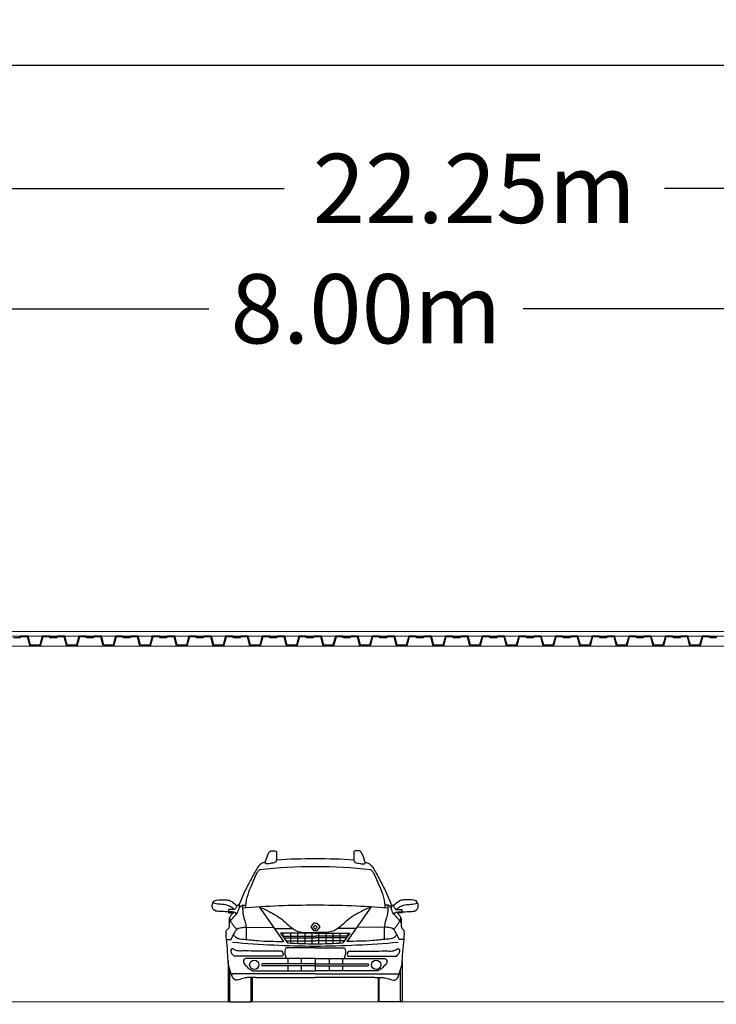
# Model space of a CAD drawing. Units: inches. Extents: x 47 to 867, y 22 to 393.
# Drawn here: x 350 to 357, y 158 to 168 of the extents above; entities that cross this region are included whole.
import ezdxf

# ---------------------------------------------------------------- set-up
doc = ezdxf.new("R2010")
doc.units = ezdxf.units.IN
doc.header["$MEASUREMENT"] = 0
doc.layers.add('cordon', color=8, linetype='Continuous')
doc.layers.add('Estacionamiento', color=7, linetype='Continuous', lineweight=0)
doc.styles.add('ROMANS', font='romans.shx', dxfattribs={"height": 0.7})
doc.dimstyles.new('dim1', dxfattribs={"dimscale": 0.45, "dimtxt": 0.7, "dimasz": 0.25, "dimexe": 0.18, "dimexo": 0.06, "dimgap": 0.09, "dimtad": 0, "dimtih": 1, "dimtoh": 1, "dimzin": 0, "dimdsep": 46, "dimtxsty": 'ROMANS', "dimblk": 'OBLIQUE', "dimcen": 0.09, "dimse1": 1, "dimse2": 1, "dimclrt": 7, "dimadec": 0, "dimazin": 0, "dimtfac": 1, "dimtix": 1, "dimtofl": 0, "dimtmove": 2, "dimatfit": 3, "dimldrblk": 'dim-eje', "dimfxl": 1, "dimtolj": 1, "dimtzin": 0, "dimarcsym": 0})

# ---------------------------------------------------------------- blocks, each defined once
blk = doc.blocks.new('laguna front')
for p, q in [((170.9466, 83.0083), (170.9465, 82.9275)), ((171.7287, 83.0083), (171.7288, 82.9275)), ((170.4601, 82.4264), (170.4601, 82.3932)), ((170.5191, 82.4264), (170.4601, 82.4264)), ((170.4601, 82.3932), (170.5083, 82.3932)), ((170.7718, 82.4536), (171.0183, 82.1048)), ((171.9036, 82.4536), (171.657, 82.1048)), ((172.1562, 82.4264), (172.2152, 82.4264)), ((172.2152, 82.3932), (172.167, 82.3932)), ((172.2152, 82.4264), (172.2152, 82.3932)), ((171.3219, 82.2877), (171.2919, 82.2524)), ((171.3377, 82.2679), (171.318, 82.2488)), ((171.3377, 82.2877), (171.3219, 82.2877)), ((171.3377, 82.2877), (171.3534, 82.2877)), ((171.3377, 82.2679), (171.3377, 82.2679)), ((171.3377, 82.2679), (171.3377, 82.2679)), ((171.3377, 82.2679), (171.3574, 82.2488)), ((171.3534, 82.2877), (171.3834, 82.2524)), ((170.6385, 82.2495), (170.6386, 82.1244)), ((170.6385, 82.2495), (170.9193, 82.2449)), ((170.9251, 82.2368), (171.1077, 82.2367)), ((170.9862, 82.1893), (171.0577, 82.089)), ((171.3377, 82.1893), (170.9862, 82.1893)), ((171.0093, 82.1893), (171.0093, 82.1568)), ((171.0877, 82.1893), (171.0877, 82.0874)), ((171.1593, 82.1893), (171.1593, 82.0844)), ((171.2313, 82.1893), (171.2313, 82.0823)), ((171.2919, 82.2524), (171.3203, 82.2156)), ((171.3045, 82.1893), (171.3045, 82.0812)), ((171.318, 82.2488), (171.3377, 82.2292)), ((171.3203, 82.2156), (171.3377, 82.2156)), ((171.3574, 82.2488), (171.3377, 82.2292)), ((171.355, 82.2156), (171.3377, 82.2156)), ((171.3377, 82.1893), (171.6892, 82.1893)), ((171.3834, 82.2524), (171.355, 82.2156)), ((171.3708, 82.1893), (171.3708, 82.0812)), ((171.444, 82.1893), (171.444, 82.0823)), ((171.516, 82.1893), (171.516, 82.0844)), ((171.7502, 82.2368), (171.5677, 82.2367)), ((171.5877, 82.1893), (171.5877, 82.0874)), ((171.6892, 82.1893), (171.6176, 82.089)), ((171.666, 82.1893), (171.666, 82.1568)), ((172.0368, 82.2495), (171.756, 82.2449)), ((172.0368, 82.2495), (172.0367, 82.1244)), ((170.4392, 82.1225), (170.488, 82.1225)), ((171.0093, 82.1568), (171.3377, 82.1568)), ((171.0219, 82.1391), (171.3377, 82.1391)), ((171.0415, 82.1117), (171.3377, 82.1117)), ((171.666, 82.1568), (171.3377, 82.1568)), ((171.6534, 82.1391), (171.3377, 82.1391)), ((171.6338, 82.1117), (171.3377, 82.1117)), ((172.2361, 82.1225), (172.1873, 82.1225)), ((171.0017, 82.0053), (170.7239, 82.0053)), ((171.3377, 82.0386), (171.0478, 82.0386)), ((171.3377, 82.0386), (171.6275, 82.0386)), ((171.6736, 82.0053), (171.9514, 82.0053)), ((170.4565, 81.9088), (170.4565, 81.5038)), ((171.008, 81.9563), (170.5165, 81.9563)), ((171.3377, 81.9323), (170.6462, 81.9323)), ((171.3377, 81.8781), (170.8058, 81.8781)), ((171.0615, 81.9323), (171.0615, 81.8781)), ((171.1966, 81.9323), (171.1966, 81.8781)), ((171.3377, 81.9323), (171.3377, 81.8076)), ((171.3377, 81.9323), (172.0291, 81.9323)), ((171.3377, 81.9323), (171.3377, 81.8076)), ((171.3377, 81.8781), (171.8695, 81.8781)), ((171.4787, 81.9323), (171.4787, 81.8781)), ((171.6138, 81.9323), (171.6138, 81.8781)), ((171.6673, 81.9563), (172.1588, 81.9563)), ((172.2188, 81.9088), (172.2188, 81.5038)), ((170.4743, 81.4919), (170.4743, 81.8179)), ((171.3377, 81.7762), (170.498, 81.7762)), ((170.7024, 81.8076), (171.3377, 81.8076)), ((171.3377, 81.8581), (170.8058, 81.8581)), ((171.0615, 81.8581), (171.0615, 81.8076)), ((171.1966, 81.8581), (171.1966, 81.8076)), ((171.3377, 81.8581), (171.8695, 81.8581)), ((171.9729, 81.8076), (171.3377, 81.8076)), ((171.3377, 81.7762), (172.1773, 81.7762)), ((171.4787, 81.8581), (171.4787, 81.8076)), ((171.6138, 81.8581), (171.6138, 81.8076)), ((172.201, 81.4919), (172.201, 81.8179)), ((170.6892, 81.4919), (170.6892, 81.7397)), ((170.7012, 81.74), (170.7012, 81.5055)), ((170.7348, 81.7404), (171.3377, 81.7404)), ((171.9406, 81.7404), (171.3377, 81.7404)), ((171.9742, 81.74), (171.9742, 81.5055)), ((171.9861, 81.4919), (171.9861, 81.7397)), ((170.4743, 81.4919), (170.4566, 81.5037)), ((170.4743, 81.4919), (170.6892, 81.4919)), ((170.6892, 81.4919), (170.7012, 81.5055)), ((171.9861, 81.4919), (171.9742, 81.5055)), ((172.201, 81.4919), (171.9861, 81.4919)), ((172.201, 81.4919), (172.2187, 81.5037))]:
    blk.add_line(p, q)
for centre in [(170.721, 81.8682), (171.9543, 81.8682)]:
    blk.add_circle(centre, 0.0465)
for centre, radius, start, end in [((171.3375, 76.6191), 6.3205, 89.99815, 93.54612), ((171.3379, 76.6191), 6.3205, 86.45388, 90.00185), ((171.3355, 77.7717), 5.0881, 89.9762, 96.32875), ((171.3398, 77.7717), 5.0881, 83.67125, 90.0238), ((171.3396, 72.8571), 9.6133, 90.01169, 94.39362), ((171.3357, 72.8571), 9.6133, 85.60638, 89.98831), ((170.5131, 82.3775), 0.0243, 354.57295, 81.46909), ((172.1622, 82.3775), 0.0243, 98.53091, 185.42705), ((171.3953, 92.3019), 10.2446, 264.98455, 269.67774), ((171.3448, 87.262), 5.181, 266.82301, 269.92055), ((171.28, 92.3019), 10.2446, 270.32226, 275.01545), ((171.3305, 87.262), 5.181, 270.07945, 273.17699), ((170.8058, 81.8681), 0.01, 90, 270), ((171.8695, 81.8681), 0.01, 270, 90)]:
    blk.add_arc(centre, radius, start, end)
for points, knots in [([(170.8358, 82.9114), (170.8446, 82.9438), (170.8544, 82.9798), (170.88, 83.02), (170.9048, 83.0196), (170.9247, 83.0218), (170.9459, 83.0175), (170.9467, 83.0105), (170.9466, 83.0083)], [0, 0, 0, 0, 0.1013319, 0.1126025, 0.1368451, 0.1655232, 0.1814979, 0.1880322, 0.1880322, 0.1880322, 0.1880322]), ([(171.8395, 82.9114), (171.8307, 82.9438), (171.8209, 82.9798), (171.7953, 83.02), (171.7705, 83.0196), (171.7506, 83.0218), (171.7294, 83.0175), (171.7286, 83.0105), (171.7287, 83.0083)], [0, 0, 0, 0, 0.1013319, 0.1126025, 0.1368451, 0.1655232, 0.1814979, 0.1880322, 0.1880322, 0.1880322, 0.1880322]), ([(170.5083, 82.3932), (170.5013, 82.3858), (170.4871, 82.371), (170.4632, 82.3409), (170.4696, 82.2985), (170.4674, 82.2644), (170.4653, 82.2383), (170.4567, 82.2306), (170.4529, 82.2275)], [0, 0, 0, 0, 0.0305721, 0.0623692, 0.1097518, 0.1496446, 0.1691948, 0.1834485, 0.1834485, 0.1834485, 0.1834485]), ([(172.167, 82.3932), (172.174, 82.3858), (172.1882, 82.371), (172.2121, 82.3409), (172.2057, 82.2985), (172.208, 82.2644), (172.21, 82.2383), (172.2186, 82.2306), (172.2224, 82.2275)], [0, 0, 0, 0, 0.0305721, 0.0623692, 0.1097518, 0.1496446, 0.1691948, 0.1834485, 0.1834485, 0.1834485, 0.1834485]), ([(170.4967, 81.7495), (170.4945, 81.7589), (170.4921, 81.7689), (170.4976, 81.7757), (170.498, 81.7762)], [0, 0, 0, 0, 0.02523045, 0.02708482, 0.02708482, 0.02708482, 0.02708482]), ([(172.1786, 81.7495), (172.1809, 81.7589), (172.1833, 81.7689), (172.1778, 81.7757), (172.1773, 81.7762)], [0, 0, 0, 0, 0.02523045, 0.02708482, 0.02708482, 0.02708482, 0.02708482])]:
    blk.add_open_spline(points, degree=3, knots=knots)
for points in [[(170.8329, 82.9037), (170.8119, 82.9003), (170.7899, 82.8898), (170.7461, 82.8376), (170.6806, 82.7186), (170.6203, 82.6008), (170.5774, 82.5004), (170.5675, 82.4715), (170.5692, 82.4397)], [(170.9465, 82.9275), (170.9395, 82.9097), (170.9256, 82.901), (170.8949, 82.8945), (170.8482, 82.8887), (170.8373, 82.8909), (170.8332, 82.8983), (170.8358, 82.9114)], [(171.7288, 82.9275), (171.7359, 82.9097), (171.7497, 82.901), (171.7804, 82.8945), (171.8271, 82.8887), (171.838, 82.8909), (171.8421, 82.8983), (171.8395, 82.9114)], [(171.8424, 82.9037), (171.8634, 82.9003), (171.8854, 82.8898), (171.9292, 82.8376), (171.9947, 82.7186), (172.055, 82.6008), (172.0979, 82.5004), (172.1078, 82.4715), (172.1061, 82.4397)], [(170.7747, 82.8289), (170.7507, 82.8007), (170.7068, 82.7063), (170.6641, 82.6037), (170.6358, 82.4922), (170.6322, 82.4442)], [(171.9007, 82.8289), (171.9246, 82.8007), (171.9685, 82.7063), (172.0112, 82.6037), (172.0395, 82.4922), (172.0432, 82.4442)], [(170.5167, 82.4015), (170.372, 82.4073), (170.3221, 82.4164), (170.3038, 82.433), (170.303, 82.4953), (170.3171, 82.5136), (170.3404, 82.5219), (170.4318, 82.5244), (170.4659, 82.5202), (170.5016, 82.502), (170.5474, 82.4629)], [(170.5191, 82.4264), (170.4864, 82.452), (170.4517, 82.4686), (170.3715, 82.4807), (170.3008, 82.4902)], [(170.4681, 82.2968), (170.4957, 82.3294), (170.5212, 82.3591), (170.5489, 82.3896), (170.5692, 82.4397), (170.5808, 82.4576), (170.5999, 82.471), (170.6336, 82.4686)], [(170.5684, 82.4762), (170.5474, 82.4629), (170.5299, 82.438), (170.5191, 82.4264)], [(170.6016, 82.4715), (170.6032, 82.4421), (170.6053, 82.4018), (170.6169, 82.342), (170.6295, 82.3007), (170.6385, 82.2495)], [(172.0737, 82.4715), (172.0722, 82.4421), (172.07, 82.4018), (172.0584, 82.342), (172.0458, 82.3007), (172.0368, 82.2495)], [(172.2072, 82.2968), (172.1796, 82.3294), (172.1541, 82.3591), (172.1264, 82.3896), (172.1061, 82.4397), (172.0946, 82.4576), (172.0754, 82.471), (172.0417, 82.4686)], [(172.1069, 82.4762), (172.128, 82.4629), (172.1454, 82.438), (172.1562, 82.4264)], [(172.1586, 82.4015), (172.3033, 82.4073), (172.3532, 82.4164), (172.3715, 82.433), (172.3723, 82.4953), (172.3582, 82.5136), (172.3349, 82.5219), (172.2435, 82.5244), (172.2094, 82.5202), (172.1737, 82.502), (172.128, 82.4629)], [(172.1562, 82.4264), (172.1889, 82.452), (172.2236, 82.4686), (172.3038, 82.4807), (172.3745, 82.4902)], [(170.7718, 82.4536), (170.8509, 82.4174), (170.9986, 82.329), (171.07, 82.2661), (171.1197, 82.2286), (171.1681, 82.2044), (171.2395, 82.1947), (171.3377, 82.1947)], [(171.9036, 82.4536), (171.8244, 82.4174), (171.6767, 82.329), (171.6053, 82.2661), (171.5556, 82.2286), (171.5072, 82.2044), (171.4358, 82.1947), (171.3377, 82.1947)], [(170.5447, 82.2284), (170.5245, 82.2481), (170.506, 82.2719), (170.4884, 82.2996), (170.473, 82.3319), (170.4699, 82.3437)], [(172.1306, 82.2284), (172.1508, 82.2481), (172.1693, 82.2719), (172.1869, 82.2996), (172.2023, 82.3319), (172.2054, 82.3437)], [(170.7348, 81.7404), (170.6736, 81.7392), (170.6341, 81.7356), (170.5766, 81.72), (170.5466, 81.7128), (170.5203, 81.7188), (170.4879, 81.7751), (170.4627, 81.8625), (170.4531, 81.9631), (170.4424, 82.0972), (170.4376, 82.205), (170.4433, 82.2215), (170.4529, 82.2275)], [(170.488, 82.1225), (170.5048, 82.1621), (170.5246, 82.1971), (170.5421, 82.2261), (170.5634, 82.2383), (170.5931, 82.2451), (170.6385, 82.2495)], [(170.5104, 82.1723), (170.5335, 82.1485), (170.6169, 82.1265), (170.7558, 82.1127), (171.0183, 82.1048)], [(172.1649, 82.1723), (172.1418, 82.1485), (172.0585, 82.1265), (171.9195, 82.1127), (171.657, 82.1048)], [(171.9406, 81.7404), (172.0017, 81.7392), (172.0412, 81.7356), (172.0987, 81.72), (172.1287, 81.7128), (172.1551, 81.7188), (172.1874, 81.7751), (172.2126, 81.8625), (172.2222, 81.9631), (172.233, 82.0972), (172.2378, 82.205), (172.232, 82.2215), (172.2224, 82.2275)], [(172.1873, 82.1225), (172.1706, 82.1621), (172.1508, 82.1971), (172.1332, 82.2261), (172.1119, 82.2383), (172.0822, 82.2451), (172.0368, 82.2495)], [(170.7239, 82.0053), (170.5995, 82.0078), (170.5467, 82.0103), (170.5128, 82.0254), (170.4989, 82.0316), (170.4852, 82.0145), (170.4992, 81.9751), (170.5165, 81.9563)], [(171.0017, 82.0053), (171.0115, 81.9867), (171.0125, 81.9671), (171.008, 81.9563)], [(171.6736, 82.0053), (171.6638, 81.9867), (171.6628, 81.9671), (171.6673, 81.9563)], [(171.9514, 82.0053), (172.0758, 82.0078), (172.1286, 82.0103), (172.1626, 82.0254), (172.1764, 82.0316), (172.1901, 82.0145), (172.1761, 81.9751), (172.1588, 81.9563)], [(170.6462, 81.9323), (170.6254, 81.9268), (170.614, 81.9114), (170.614, 81.8911), (170.6383, 81.8571), (170.6684, 81.8279), (170.7024, 81.8076)], [(172.0291, 81.9323), (172.05, 81.9268), (172.0613, 81.9114), (172.0613, 81.8911), (172.037, 81.8571), (172.007, 81.8279), (171.9729, 81.8076)]]:
    blk.add_spline(points, degree=3)
for points, start_tangent in [([(171.0478, 82.0386), (171.0407, 82.0355), (171.0343, 82.0243), (171.0435, 81.9323)], (-0.155513, 0.987834)), ([(171.6275, 82.0386), (171.6347, 82.0355), (171.641, 82.0243), (171.6318, 81.9323)], (0.155513, 0.987834))]:
    blk.add_spline(points, degree=3, dxfattribs=dict(start_tangent=start_tangent))
blk = doc.blocks.new('_Oblique')
at = {"color": 0, "linetype": 'ByBlock', "lineweight": -2}
blk.add_line((-0.5, -0.5), (0.5, 0.5), dxfattribs=at)
blk = doc.blocks.new('*D501')
at = {"layer": 'cordon', "color": 0, "linetype": 'ByBlock', "lineweight": -2, "transparency": 16777216}
for p, q in [((343.8941, 167.1032), (371.1203, 167.1032)), ((402.1941, 167.1032), (374.9679, 167.1032))]:
    blk.add_line(p, q, dxfattribs=at)
at = {"layer": 'Defpoints', "color": 0, "linetype": 'ByBlock', "transparency": 16777216}
for p in [(402.1941, 167.1032), (343.8941, 162.9751), (402.1941, 162.9751)]:
    blk.add_point(p, dxfattribs=at)
at = {"layer": 'cordon', "color": 0, "linetype": 'ByBlock', "lineweight": -2, "transparency": 16777216, "xscale": 0.1125, "yscale": 0.1125, "zscale": 0.1125, "rotation": 180}
blk.add_blockref('_Oblique', (343.8941, 167.1032), dxfattribs=at)
at = {"layer": 'cordon', "color": 0, "linetype": 'ByBlock', "lineweight": -2, "transparency": 16777216, "xscale": 0.1125, "yscale": 0.1125, "zscale": 0.1125}
blk.add_blockref('_Oblique', (402.1941, 167.1032), dxfattribs=at)
at = {"layer": 'cordon', "color": 7, "linetype": 'ByBlock', "transparency": 16777216, "insert": (373.0441, 167.1032), "char_height": 0.7, "attachment_point": 5, "style": 'ROMANS'}
blk.add_mtext('\\A1;58.30m', dxfattribs=at)
blk = doc.blocks.new('dim-eje')
at = {"linetype": 'Continuous'}
for p, q in [((-1, 0), (1, 0)), ((0, -0.556), (0, 0.556))]:
    blk.add_line(p, q, dxfattribs=at)
at = {"color": 4, "linetype": 'Continuous'}
blk.add_circle((0, 0), 0.139, dxfattribs=at)
blk = doc.blocks.new('*D502')
at = {"layer": 'cordon', "color": 0, "linetype": 'ByBlock', "lineweight": -2, "transparency": 16777216}
for p, q in [((343.8941, 165.856), (353.1084, 165.856)), ((366.1704, 165.856), (356.9561, 165.856))]:
    blk.add_line(p, q, dxfattribs=at)
at = {"layer": 'Defpoints', "color": 0, "linetype": 'ByBlock', "transparency": 16777216}
for p in [(366.1704, 165.856), (343.8941, 162.9475), (366.1704, 162.9475)]:
    blk.add_point(p, dxfattribs=at)
at = {"layer": 'cordon', "color": 0, "linetype": 'ByBlock', "lineweight": -2, "transparency": 16777216, "xscale": 0.1125, "yscale": 0.1125, "zscale": 0.1125, "rotation": 180}
blk.add_blockref('_Oblique', (343.8941, 165.856), dxfattribs=at)
at = {"layer": 'cordon', "color": 0, "linetype": 'ByBlock', "lineweight": -2, "transparency": 16777216, "xscale": 0.1125, "yscale": 0.1125, "zscale": 0.1125}
blk.add_blockref('_Oblique', (366.1704, 165.856), dxfattribs=at)
at = {"layer": 'cordon', "color": 7, "linetype": 'ByBlock', "transparency": 16777216, "insert": (355.0323, 165.856), "char_height": 0.7, "attachment_point": 5, "style": 'ROMANS'}
blk.add_mtext('\\A1;22.25m', dxfattribs=at)
blk = doc.blocks.new('*D506')
at = {"layer": 'cordon', "color": 0, "linetype": 'ByBlock', "lineweight": -2, "transparency": 16777216}
for p, q in [((349.4237, 164.6387), (352.3458, 164.6387)), ((358.4489, 164.6387), (355.5268, 164.6387))]:
    blk.add_line(p, q, dxfattribs=at)
at = {"layer": 'Defpoints', "color": 0, "linetype": 'ByBlock', "transparency": 16777216}
for p in [(358.4489, 164.6387), (349.4237, 157.6212), (358.4489, 154.5559)]:
    blk.add_point(p, dxfattribs=at)
at = {"layer": 'cordon', "color": 0, "linetype": 'ByBlock', "lineweight": -2, "transparency": 16777216, "xscale": 0.1125, "yscale": 0.1125, "zscale": 0.1125, "rotation": 180}
blk.add_blockref('_Oblique', (349.4237, 164.6387), dxfattribs=at)
at = {"layer": 'cordon', "color": 0, "linetype": 'ByBlock', "lineweight": -2, "transparency": 16777216, "xscale": 0.1125, "yscale": 0.1125, "zscale": 0.1125}
blk.add_blockref('_Oblique', (358.4489, 164.6387), dxfattribs=at)
at = {"layer": 'cordon', "color": 7, "linetype": 'ByBlock', "transparency": 16777216, "insert": (353.9363, 164.6387), "char_height": 0.7, "attachment_point": 5, "style": 'ROMANS'}
blk.add_mtext('\\A1;8.00m', dxfattribs=at)

msp = doc.modelspace()

# ---------------------------------------------------------------- linework, layer by layer
for points in [[(352.95189, 161.32014), (352.89134, 161.32014), (352.86649, 161.22744), (352.76258, 161.22744), (352.73774, 161.32014), (352.67015, 161.32014), (352.66119, 161.30893), (352.59705, 161.30893), (352.58809, 161.32014), (352.5205, 161.32014), (352.49566, 161.22744), (352.39174, 161.22744), (352.3669, 161.32014), (352.29931, 161.32014), (352.29035, 161.30893), (352.22621, 161.30893), (352.21726, 161.32014), (352.14966, 161.32014), (352.12482, 161.22744), (352.02091, 161.22744), (351.99607, 161.32014), (351.92847, 161.32014), (351.91951, 161.30893), (351.85538, 161.30893), (351.84642, 161.32014), (351.77882, 161.32014), (351.75398, 161.22744), (351.65007, 161.22744), (351.62523, 161.32014), (351.55763, 161.32014), (351.54868, 161.30893), (351.48454, 161.30893), (351.47558, 161.32014), (351.46854, 161.32014), (351.40799, 161.32014), (351.38314, 161.22744), (351.27923, 161.22744), (351.25439, 161.32014), (351.18679, 161.32014), (351.17784, 161.30893), (351.1137, 161.30893), (351.10474, 161.32014), (351.03715, 161.32014), (351.01231, 161.22744), (350.90839, 161.22744), (350.88355, 161.32014), (350.81596, 161.32014), (350.807, 161.30893), (350.74286, 161.30893), (350.73391, 161.32014), (350.66631, 161.32014), (350.64147, 161.22744), (350.53756, 161.22744), (350.51271, 161.32014), (350.44512, 161.32014), (350.43616, 161.30893), (350.37202, 161.30893)], [(352.95189, 161.32744), (352.88573, 161.32744), (352.86089, 161.23474), (352.76818, 161.23474), (352.74334, 161.32744), (352.66663, 161.32744), (352.65768, 161.31623), (352.60056, 161.31623), (352.59161, 161.32744), (352.5149, 161.32744), (352.49006, 161.23474), (352.39735, 161.23474), (352.3725, 161.32744), (352.29579, 161.32744), (352.28684, 161.31623), (352.22973, 161.31623), (352.22077, 161.32744), (352.14406, 161.32744), (352.11922, 161.23474), (352.02651, 161.23474), (352.00167, 161.32744), (351.92496, 161.32744), (351.916, 161.31623), (351.85889, 161.31623), (351.84993, 161.32744), (351.77322, 161.32744), (351.74838, 161.23474), (351.65567, 161.23474), (351.63083, 161.32744), (351.55412, 161.32744), (351.54516, 161.31623), (351.48805, 161.31623), (351.47909, 161.32744), (351.46854, 161.32744), (351.40238, 161.32744), (351.37754, 161.23474), (351.28483, 161.23474), (351.25999, 161.32744), (351.18328, 161.32744), (351.17432, 161.31623), (351.11721, 161.31623), (351.10826, 161.32744), (351.03155, 161.32744), (351.0067, 161.23474), (350.914, 161.23474), (350.88915, 161.32744), (350.81244, 161.32744), (350.80349, 161.31623), (350.74638, 161.31623), (350.73742, 161.32744), (350.66071, 161.32744), (350.63587, 161.23474), (350.54316, 161.23474), (350.51832, 161.32744), (350.44161, 161.32744), (350.43265, 161.31623)], [(355.91859, 161.32744), (355.85244, 161.32744), (355.8276, 161.23474), (355.73489, 161.23474), (355.71004, 161.32744), (355.63333, 161.32744), (355.62438, 161.31623), (355.56727, 161.31623), (355.55831, 161.32744), (355.4816, 161.32744), (355.45676, 161.23474), (355.36405, 161.23474), (355.33921, 161.32744), (355.2625, 161.32744), (355.25354, 161.31623), (355.19643, 161.31623), (355.18747, 161.32744), (355.11076, 161.32744), (355.08592, 161.23474), (354.99321, 161.23474), (354.96837, 161.32744), (354.89166, 161.32744), (354.8827, 161.31623), (354.82559, 161.31623), (354.81663, 161.32744), (354.73992, 161.32744), (354.71508, 161.23474), (354.62237, 161.23474), (354.59753, 161.32744), (354.52082, 161.32744), (354.51186, 161.31623), (354.45475, 161.31623), (354.4458, 161.32744), (354.43524, 161.32744), (354.36909, 161.32744), (354.34424, 161.23474), (354.25153, 161.23474), (354.22669, 161.32744), (354.14998, 161.32744), (354.14103, 161.31623), (354.08392, 161.31623), (354.07496, 161.32744), (353.99825, 161.32744), (353.97341, 161.23474), (353.8807, 161.23474), (353.85586, 161.32744), (353.77915, 161.32744), (353.77019, 161.31623), (353.71308, 161.31623), (353.70412, 161.32744), (353.62741, 161.32744), (353.60257, 161.23474), (353.50986, 161.23474), (353.48502, 161.32744), (353.40831, 161.32744), (353.39935, 161.31623), (353.34224, 161.31623), (353.33328, 161.32744), (353.25657, 161.32744), (353.23173, 161.23474), (353.13902, 161.23474), (353.11418, 161.32744), (353.03747, 161.32744), (353.02851, 161.31623), (352.9714, 161.31623), (352.96244, 161.32744), (352.95189, 161.32744)], [(355.91859, 161.32014), (355.85804, 161.32014), (355.8332, 161.22744), (355.72928, 161.22744), (355.70444, 161.32014), (355.63685, 161.32014), (355.62789, 161.30893), (355.56375, 161.30893), (355.5548, 161.32014), (355.4872, 161.32014), (355.46236, 161.22744), (355.35845, 161.22744), (355.33361, 161.32014), (355.26601, 161.32014), (355.25705, 161.30893), (355.19292, 161.30893), (355.18396, 161.32014), (355.11636, 161.32014), (355.09152, 161.22744), (354.98761, 161.22744), (354.96277, 161.32014), (354.89517, 161.32014), (354.88621, 161.30893), (354.82208, 161.30893), (354.81312, 161.32014), (354.74552, 161.32014), (354.72068, 161.22744), (354.61677, 161.22744), (354.59193, 161.32014), (354.52433, 161.32014), (354.51538, 161.30893), (354.45124, 161.30893), (354.44228, 161.32014), (354.43524, 161.32014), (354.37469, 161.32014), (354.34985, 161.22744), (354.24593, 161.22744), (354.22109, 161.32014), (354.1535, 161.32014), (354.14454, 161.30893), (354.0804, 161.30893), (354.07145, 161.32014), (354.00385, 161.32014), (353.97901, 161.22744), (353.8751, 161.22744), (353.85025, 161.32014), (353.78266, 161.32014), (353.7737, 161.30893), (353.70956, 161.30893), (353.70061, 161.32014), (353.63301, 161.32014), (353.60817, 161.22744), (353.50426, 161.22744), (353.47942, 161.32014), (353.41182, 161.32014), (353.40286, 161.30893), (353.33873, 161.30893), (353.32977, 161.32014), (353.26217, 161.32014), (353.23733, 161.22744), (353.13342, 161.22744), (353.10858, 161.32014), (353.04098, 161.32014), (353.03203, 161.30893), (352.96789, 161.30893), (352.95893, 161.32014), (352.95189, 161.32014)], [(357.48752, 161.32744), (357.47857, 161.31623), (357.42145, 161.31623), (357.4125, 161.32744), (357.40194, 161.32744), (357.33579, 161.32744), (357.31095, 161.23474), (357.21824, 161.23474), (357.1934, 161.32744), (357.11669, 161.32744), (357.10773, 161.31623), (357.05062, 161.31623), (357.04166, 161.32744), (356.96495, 161.32744), (356.94011, 161.23474), (356.8474, 161.23474), (356.82256, 161.32744), (356.74585, 161.32744), (356.73689, 161.31623), (356.67978, 161.31623), (356.67082, 161.32744), (356.59411, 161.32744), (356.56927, 161.23474), (356.47656, 161.23474), (356.45172, 161.32744), (356.37501, 161.32744), (356.36605, 161.31623), (356.30894, 161.31623), (356.29998, 161.32744), (356.22327, 161.32744), (356.19843, 161.23474), (356.10572, 161.23474), (356.08088, 161.32744), (356.00417, 161.32744), (355.99521, 161.31623), (355.9381, 161.31623), (355.92915, 161.32744), (355.91859, 161.32744)], [(357.48208, 161.30893), (357.41794, 161.30893), (357.40898, 161.32014), (357.40194, 161.32014), (357.34139, 161.32014), (357.31655, 161.22744), (357.21264, 161.22744), (357.18779, 161.32014), (357.1202, 161.32014), (357.11124, 161.30893), (357.0471, 161.30893), (357.03815, 161.32014), (356.97055, 161.32014), (356.94571, 161.22744), (356.8418, 161.22744), (356.81696, 161.32014), (356.74936, 161.32014), (356.7404, 161.30893), (356.67627, 161.30893), (356.66731, 161.32014), (356.59971, 161.32014), (356.57487, 161.22744), (356.47096, 161.22744), (356.44612, 161.32014), (356.37852, 161.32014), (356.36957, 161.30893), (356.30543, 161.30893), (356.29647, 161.32014), (356.22888, 161.32014), (356.20403, 161.22744), (356.10012, 161.22744), (356.07528, 161.32014), (356.00768, 161.32014), (355.99873, 161.30893), (355.93459, 161.30893), (355.92563, 161.32014), (355.91859, 161.32014)]]:
    msp.add_lwpolyline(points)
at = {"layer": 'Estacionamiento', "linetype": 'ByBlock'}
for points in [[(366.09242, 161.37468), (343.89409, 161.37468)], [(366.09242, 161.32744), (343.89409, 161.32744)], [(366.24242, 161.22676), (343.89409, 161.22676)], [(371.68511, 157.62676), (343.89409, 157.62676)]]:
    msp.add_lwpolyline(points, dxfattribs=at)

# ---------------------------------------------------------------- block references
msp.add_blockref('laguna front', (182.08488, 76.13482))

# ---------------------------------------------------------------- dimensions: what is measured, and where the dimension line sits
at = {"layer": 'cordon', "linetype": 'ByBlock'}
for base, p1, p2, text, picture, middle in [((402.19409, 167.10323), (343.89409, 162.97512), (402.19409, 162.97512), '<>m', '*D501', (373.04409, 167.10323)), ((366.17043, 165.85602), (343.89409, 162.94747), (366.17043, 162.94747), '22.25m', '*D502', (355.03226, 165.85602)), ((358.44885, 164.63873), (349.42365, 157.62122), (358.44885, 154.5559), '8.00m', '*D506', (353.93625, 164.63873))]:
    dim = msp.add_linear_dim(base=base, p1=p1, p2=p2, text=text, dimstyle='dim1', dxfattribs=at)
    dim.commit()
    dim.dimension.update_dxf_attribs({"geometry": picture, "text_midpoint": middle})

doc.saveas('drawing.dxf')
